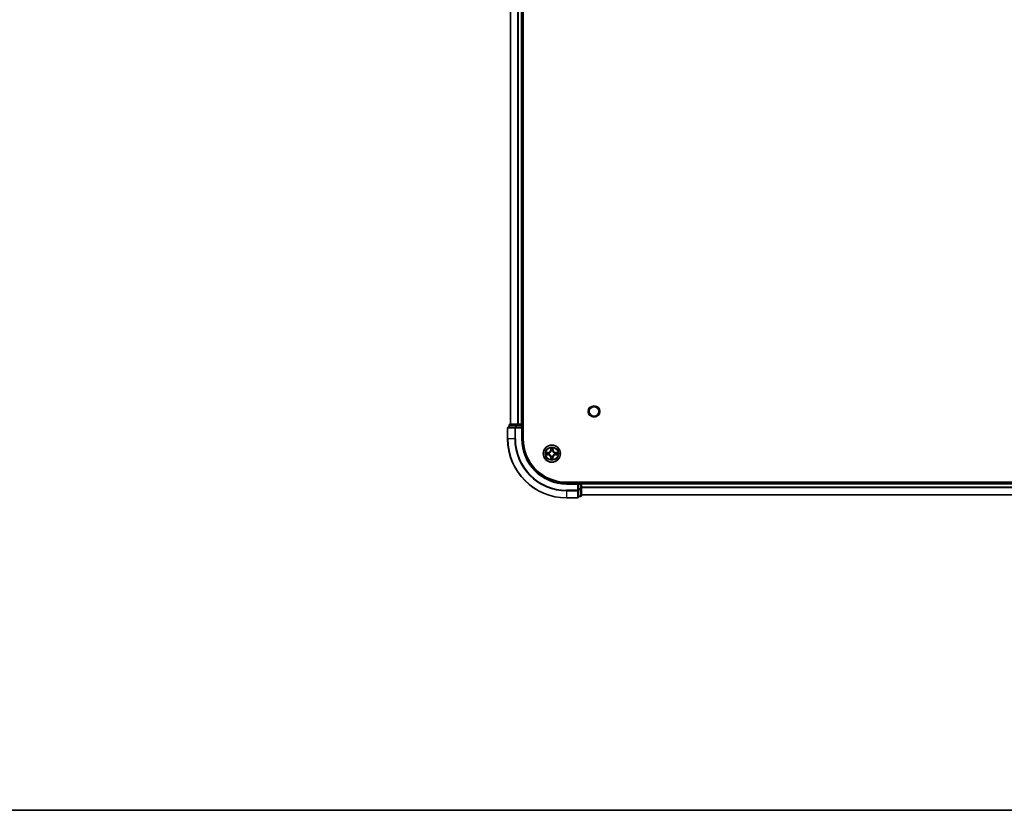
# Model space of a CAD drawing. Units: millimetres. Extents: x 0 to 10030, y 0 to 1826.
# Drawn here: x 1655 to 1989, y 0 to 268 of the extents above; entities that cross this region are included whole.
import ezdxf

# ---------------------------------------------------------------- set-up
doc = ezdxf.new("R2010")
doc.units = ezdxf.units.MM
doc.header["$LTSCALE"] = 2.5
for name, color, linetype, lineweight in [('Border (ISO)', 7, 'Continuous', 35), ('Visible (ISO)', 7, 'Continuous', 35), ('Visible Narrow (ISO)', 7, 'Continuous', 25)]:
    doc.layers.add(name, color=color, linetype=linetype, lineweight=lineweight)

# ---------------------------------------------------------------- blocks, each defined once
blk = doc.blocks.new('図面枠 tk図枠')
at = {"layer": 'Border (ISO)'}
blk.add_line((14.5, 8), (405.5, 8), dxfattribs=at)

msp = doc.modelspace()

# ---------------------------------------------------------------- linework, layer by layer
at = {"layer": 'Visible (ISO)'}
for p, q in [((1825.6672, 125.8692), (1825.6672, 515.8692)), ((1821.3672, 130.8692), (1821.3672, 510.8692)), ((1825.3672, 130.8692), (1825.3672, 510.8692)), ((1820.8672, 130.5692), (1820.8672, 129.8692)), ((1823.4086, 130.8692), (1821.1672, 130.8692)), ((1823.7841, 130.8692), (1823.4086, 130.8692)), ((1823.7841, 130.8692), (1824.0078, 130.8692)), ((1825.0672, 130.8692), (1824.0078, 130.8692)), ((1825.0672, 130.8692), (1825.3672, 130.8692)), ((1825.6672, 130.8692), (1825.3672, 130.8692)), ((1825.3672, 129.8692), (1825.3672, 130.5692)), ((1820.3672, 129.5692), (1820.3672, 125.8692)), ((1823.0078, 129.8692), (1820.6672, 129.8692)), ((1823.4086, 129.8692), (1823.0078, 129.8692)), ((1823.4086, 129.8692), (1825.0672, 129.8692)), ((1825.0672, 129.5692), (1825.3672, 129.8692)), ((1825.3672, 129.8692), (1825.0672, 129.8692)), ((1825.3672, 125.8692), (1825.3672, 129.8692)), ((2230.3672, 111.1692), (1840.3672, 111.1692)), ((1844.3672, 110.8692), (1840.3672, 110.8692)), ((1844.3672, 110.8692), (1844.0672, 110.5692)), ((1845.0672, 110.8692), (1844.3672, 110.8692)), ((1844.3672, 110.5692), (1844.3672, 110.8692)), ((1844.3672, 110.5692), (1844.3672, 108.9106)), ((1845.3672, 110.8692), (1845.3672, 111.1692)), ((2225.3672, 110.8692), (1845.3672, 110.8692)), ((1845.3672, 110.8692), (1845.3672, 110.5692)), ((1845.3672, 108.9106), (1845.3672, 110.5692)), ((1845.3672, 109.5097), (1845.3672, 110.5692)), ((1844.3672, 108.5097), (1844.3672, 108.9106)), ((1844.3672, 106.1692), (1844.3672, 108.5097)), ((1845.3672, 106.6692), (1845.3672, 108.9106)), ((2225.3672, 106.8692), (1845.3672, 106.8692)), ((1840.3672, 105.8692), (1844.0672, 105.8692)), ((1844.3672, 106.3692), (1845.0672, 106.3692))]:
    msp.add_line(p, q, dxfattribs=at)
for centre, radius in [((1849.6672, 135.1692), 1.621), ((1835.3672, 120.8692), 2.9)]:
    msp.add_circle(centre, radius, dxfattribs=at)
for centre, radius, start, end in [((1821.1672, 130.5692), 0.3, 90, 180), ((1825.0672, 130.5692), 0.3, 0, 90), ((1820.6672, 129.5692), 0.3, 90, 180), ((1840.3672, 125.8692), 20, 180, 270), ((1840.3672, 125.8692), 15, 180, 270), ((1840.3672, 125.8692), 14.7, 180, 270), ((1835.3672, 120.8692), 1.2295, 169.186733, 169.187283), ((1835.3672, 120.8692), 1.2295, 190.812717, 190.813267), ((1835.3672, 120.8692), 1.2295, 167.061604, 167.063405), ((1835.3672, 120.8692), 1.2295, 192.936595, 192.938396), ((1835.3672, 120.8692), 1.2295, 102.936595, 102.938396), ((1835.3672, 120.8692), 1.2295, 100.812717, 100.813267), ((1835.3672, 120.8692), 1.2295, 79.186733, 79.187283), ((1835.3672, 120.8692), 1.2295, 77.061604, 77.063405), ((1835.3672, 120.8692), 1.2295, 12.936595, 12.938396), ((1835.3672, 120.8692), 1.2295, 347.061604, 347.063405), ((1835.3672, 120.8692), 1.2295, 10.812717, 10.813267), ((1835.3672, 120.8692), 1.2295, 349.186733, 349.187283), ((1835.3672, 120.8692), 1.2295, 257.061604, 257.063405), ((1835.3672, 120.8692), 1.2295, 259.186733, 259.187283), ((1835.3672, 120.8692), 1.2295, 280.812717, 280.813267), ((1835.3672, 120.8692), 1.2295, 282.936595, 282.938396), ((1845.0672, 110.5692), 0.3, 0, 90), ((1844.0672, 106.1692), 0.3, 270, 0), ((1845.0672, 106.6692), 0.3, 270, 0)]:
    msp.add_arc(centre, radius, start, end, dxfattribs=at)
for points, knots in [([(1833.3497, 121.2586), (1833.349, 121.2587), (1833.3483, 121.2589), (1833.3466, 121.2592), (1833.3455, 121.2594), (1833.3445, 121.2597)], [-0.000230599076, -0.000230599076, -0.000230599076, -0.000230599076, 0, 0, 0.000338329447, 0.000338329447, 0.000338329447, 0.000338329447]), ([(1833.3445, 121.2597), (1833.3455, 121.2592), (1833.3464, 121.2588), (1833.348, 121.2581), (1833.3487, 121.2577), (1833.3493, 121.2574)], [-0.000338329447, -0.000338329447, -0.000338329447, -0.000338329447, 0, 0, 0.000241517914, 0.000241517914, 0.000241517914, 0.000241517914]), ([(1833.6085, 120.5687), (1833.5272, 120.5666), (1833.436, 120.5206), (1833.3464, 120.4796), (1833.3455, 120.4792), (1833.3445, 120.4788)], [0, 0, 0, 0, 0.0320559737, 0.0320559737, 0.0323943032, 0.0323943032, 0.0323943032, 0.0323943032]), ([(1833.3445, 120.4788), (1833.3455, 120.479), (1833.3466, 120.4792), (1833.357, 120.4814), (1833.3664, 120.4833), (1833.3758, 120.4853)], [-0.03239430317, -0.03239430317, -0.03239430317, -0.03239430317, -0.03205597372, -0.03205597372, -0.02897275834, -0.02897275834, -0.02897275834, -0.02897275834]), ([(1835.0667, 122.6279), (1835.0647, 122.7093), (1835.0187, 122.8005), (1834.9777, 122.8901), (1834.9772, 122.891), (1834.9768, 122.8919)], [0, 0, 0, 0, 0.0320559737, 0.0320559737, 0.0323943032, 0.0323943032, 0.0323943032, 0.0323943032]), ([(1834.9768, 122.8919), (1834.977, 122.8909), (1834.9772, 122.8899), (1834.9794, 122.8795), (1834.9814, 122.87), (1834.9834, 122.8606)], [-0.03239430317, -0.03239430317, -0.03239430317, -0.03239430317, -0.03205597372, -0.03205597372, -0.02897275834, -0.02897275834, -0.02897275834, -0.02897275834]), ([(1835.7577, 122.8919), (1835.7573, 122.891), (1835.7568, 122.8901), (1835.7561, 122.8885), (1835.7558, 122.8878), (1835.7555, 122.8871)], [-0.000338329447, -0.000338329447, -0.000338329447, -0.000338329447, 0, 0, 0.000241517914, 0.000241517914, 0.000241517914, 0.000241517914]), ([(1835.7566, 122.8867), (1835.7567, 122.8874), (1835.7569, 122.8881), (1835.7573, 122.8899), (1835.7575, 122.8909), (1835.7577, 122.8919)], [-0.000230599076, -0.000230599076, -0.000230599076, -0.000230599076, 0, 0, 0.000338329447, 0.000338329447, 0.000338329447, 0.000338329447]), ([(1837.1259, 121.1697), (1837.2073, 121.1718), (1837.2985, 121.2178), (1837.3881, 121.2588), (1837.389, 121.2592), (1837.39, 121.2597)], [0, 0, 0, 0, 0.0320559737, 0.0320559737, 0.0323943032, 0.0323943032, 0.0323943032, 0.0323943032]), ([(1837.39, 121.2597), (1837.3889, 121.2594), (1837.3879, 121.2592), (1837.3775, 121.257), (1837.3681, 121.2551), (1837.3587, 121.2531)], [-0.03239430317, -0.03239430317, -0.03239430317, -0.03239430317, -0.03205597372, -0.03205597372, -0.02897275834, -0.02897275834, -0.02897275834, -0.02897275834]), ([(1837.3848, 120.4799), (1837.3855, 120.4797), (1837.3862, 120.4796), (1837.3879, 120.4792), (1837.3889, 120.479), (1837.39, 120.4788)], [-0.000230599076, -0.000230599076, -0.000230599076, -0.000230599076, 0, 0, 0.000338329447, 0.000338329447, 0.000338329447, 0.000338329447]), ([(1837.39, 120.4788), (1837.389, 120.4792), (1837.3881, 120.4796), (1837.3865, 120.4804), (1837.3858, 120.4807), (1837.3852, 120.481)], [-0.000338329447, -0.000338329447, -0.000338329447, -0.000338329447, 0, 0, 0.000241517914, 0.000241517914, 0.000241517914, 0.000241517914]), ([(1834.9779, 118.8517), (1834.9777, 118.851), (1834.9776, 118.8503), (1834.9772, 118.8485), (1834.977, 118.8475), (1834.9768, 118.8465)], [-0.000230599076, -0.000230599076, -0.000230599076, -0.000230599076, 0, 0, 0.000338329447, 0.000338329447, 0.000338329447, 0.000338329447]), ([(1834.9768, 118.8465), (1834.9772, 118.8474), (1834.9777, 118.8484), (1834.9784, 118.85), (1834.9787, 118.8506), (1834.979, 118.8513)], [-0.000338329447, -0.000338329447, -0.000338329447, -0.000338329447, 0, 0, 0.000241517914, 0.000241517914, 0.000241517914, 0.000241517914]), ([(1835.6678, 119.1105), (1835.6698, 119.0291), (1835.7158, 118.9379), (1835.7568, 118.8484), (1835.7573, 118.8474), (1835.7577, 118.8465)], [0, 0, 0, 0, 0.0320559737, 0.0320559737, 0.0323943032, 0.0323943032, 0.0323943032, 0.0323943032]), ([(1835.7577, 118.8465), (1835.7575, 118.8475), (1835.7573, 118.8485), (1835.7551, 118.859), (1835.7531, 118.8684), (1835.7511, 118.8778)], [-0.03239430317, -0.03239430317, -0.03239430317, -0.03239430317, -0.03205597372, -0.03205597372, -0.02897275834, -0.02897275834, -0.02897275834, -0.02897275834])]:
    msp.add_open_spline(points, degree=3, knots=knots, dxfattribs=at)
for points in [[(1833.3758, 120.4853), (1833.4644, 120.5039), (1833.5542, 120.5226), (1833.6349, 120.5235)], [(1834.9834, 122.8606), (1835.002, 122.7721), (1835.0206, 122.6822), (1835.0215, 122.6016)], [(1837.3587, 121.2531), (1837.2701, 121.2345), (1837.1803, 121.2158), (1837.0996, 121.2149)], [(1835.7511, 118.8778), (1835.7325, 118.9664), (1835.7138, 119.0562), (1835.7129, 119.1368)]]:
    msp.add_open_spline(points, degree=3, dxfattribs=at)
at = {"layer": 'Visible Narrow (ISO)'}
for p, q in [((1821.4368, 130.8692), (1821.4368, 510.8692)), ((1823.7773, 130.8692), (1823.7773, 510.8692)), ((1824.0078, 130.8692), (1824.0078, 510.8692)), ((1825.0672, 130.8692), (1825.0672, 510.8692)), ((1820.9368, 130.5692), (1820.8672, 130.5692)), ((1820.9368, 130.5692), (1823.1781, 130.5692)), ((1820.9368, 129.8692), (1820.9368, 130.5692)), ((1823.4086, 130.5692), (1823.1781, 130.5692)), ((1823.1781, 130.5692), (1823.1781, 129.8692)), ((1823.4086, 130.5692), (1823.4086, 130.8692)), ((1823.4086, 130.5692), (1825.0672, 130.5692)), ((1823.4086, 129.8692), (1823.4086, 130.5692)), ((1825.0672, 130.5692), (1825.0672, 130.8692)), ((1825.3672, 130.5692), (1825.0672, 130.5692)), ((1825.0672, 130.5692), (1825.0672, 129.8692)), ((1825.3672, 130.5692), (1825.6672, 130.5692)), ((1820.4368, 129.5692), (1820.3672, 129.5692)), ((1820.4368, 129.5692), (1822.7773, 129.5692)), ((1820.4368, 125.8692), (1820.4368, 129.5692)), ((1823.0078, 129.5692), (1822.7773, 129.5692)), ((1822.7773, 129.5692), (1822.7773, 125.8692)), ((1823.0078, 129.5692), (1823.0078, 129.8692)), ((1823.0078, 129.5692), (1825.0672, 129.5692)), ((1823.0078, 125.8692), (1823.0078, 129.5692)), ((1825.0672, 129.5692), (1825.0672, 125.8692)), ((1820.4368, 125.8692), (1820.3672, 125.8692)), ((1822.7773, 125.8692), (1820.4368, 125.8692)), ((1822.7773, 125.8692), (1823.0078, 125.8692)), ((1825.0672, 125.8692), (1825.3672, 125.8692)), ((1834.124, 121.2733), (1833.3445, 121.2597)), ((1833.3445, 120.4788), (1834.124, 120.4652)), ((1833.6349, 121.2149), (1834.1249, 121.2235)), ((1834.1249, 120.515), (1833.6349, 120.5235)), ((1834.1262, 121.1508), (1833.8243, 121.1995)), ((1833.8243, 120.539), (1834.1262, 120.5876)), ((1834.1249, 121.2235), (1834.124, 121.2733)), ((1834.1249, 120.515), (1834.124, 120.4652)), ((1834.1249, 121.2235), (1834.1262, 121.1508)), ((1834.1249, 120.515), (1834.1262, 120.5876)), ((1834.4303, 121.1157), (1834.4509, 121.1103)), ((1834.4509, 120.6281), (1834.4303, 120.6227)), ((1834.9768, 122.8919), (1834.9632, 122.1124)), ((1835.013, 122.1115), (1834.9632, 122.1124)), ((1835.013, 122.1115), (1835.0215, 122.6016)), ((1835.013, 122.1115), (1835.0856, 122.1103)), ((1835.037, 122.4122), (1835.0856, 122.1103)), ((1835.1261, 121.7855), (1835.1207, 121.8061)), ((1835.6138, 121.8061), (1835.6083, 121.7855)), ((1835.6489, 122.1103), (1835.6975, 122.4122)), ((1835.7215, 122.1115), (1835.6489, 122.1103)), ((1835.7129, 122.6016), (1835.7215, 122.1115)), ((1835.7215, 122.1115), (1835.7713, 122.1124)), ((1835.7713, 122.1124), (1835.7577, 122.8919)), ((1836.2835, 121.1103), (1836.3041, 121.1157)), ((1836.3041, 120.6227), (1836.2835, 120.6281)), ((1836.6096, 121.2235), (1836.6083, 121.1508)), ((1836.9102, 121.1995), (1836.6083, 121.1508)), ((1836.6083, 120.5876), (1836.9102, 120.539)), ((1836.6096, 120.515), (1836.6083, 120.5876)), ((1836.6096, 121.2235), (1836.6104, 121.2733)), ((1836.6096, 121.2235), (1837.0996, 121.2149)), ((1837.0996, 120.5235), (1836.6096, 120.515)), ((1836.6096, 120.515), (1836.6104, 120.4652)), ((1837.39, 121.2597), (1836.6104, 121.2733)), ((1836.6104, 120.4652), (1837.39, 120.4788)), ((1835.013, 119.6269), (1834.9632, 119.626)), ((1834.9632, 119.626), (1834.9768, 118.8465)), ((1835.013, 119.6269), (1835.0856, 119.6281)), ((1835.0215, 119.1368), (1835.013, 119.6269)), ((1835.0856, 119.6281), (1835.037, 119.3262)), ((1835.1207, 119.9323), (1835.1261, 119.9529)), ((1835.6083, 119.9529), (1835.6138, 119.9323)), ((1835.6975, 119.3262), (1835.6489, 119.6281)), ((1835.7215, 119.6269), (1835.6489, 119.6281)), ((1835.7215, 119.6269), (1835.7129, 119.1368)), ((1835.7215, 119.6269), (1835.7713, 119.626)), ((1835.7577, 118.8465), (1835.7713, 119.626)), ((1840.3672, 110.5692), (1840.3672, 110.8692)), ((1840.3672, 110.5692), (1844.0672, 110.5692)), ((1844.0672, 110.5692), (1844.0672, 108.5097)), ((1844.3672, 110.5692), (1845.0672, 110.5692)), ((1845.0672, 111.1692), (1845.0672, 110.8692)), ((1845.0672, 110.5692), (1845.0672, 110.8692)), ((1845.3672, 110.5692), (1845.0672, 110.5692)), ((1845.0672, 110.5692), (1845.0672, 108.9106)), ((2225.3672, 110.5692), (1845.3672, 110.5692)), ((1844.0672, 108.5097), (1840.3672, 108.5097)), ((1840.3672, 108.2793), (1840.3672, 108.5097)), ((1840.3672, 108.2793), (1844.0672, 108.2793)), ((1840.3672, 108.2793), (1840.3672, 105.9387)), ((1844.3672, 108.5097), (1844.0672, 108.5097)), ((1844.0672, 108.2793), (1844.0672, 108.5097)), ((1844.0672, 108.2793), (1844.0672, 105.9387)), ((1845.0672, 108.9106), (1844.3672, 108.9106)), ((1844.3672, 108.6801), (1845.0672, 108.6801)), ((1845.3672, 108.9106), (1845.0672, 108.9106)), ((1845.0672, 108.6801), (1845.0672, 108.9106)), ((1845.0672, 108.6801), (1845.0672, 106.4387)), ((2225.3672, 109.5097), (1845.3672, 109.5097)), ((2225.3672, 109.2793), (1845.3672, 109.2793)), ((2225.3672, 106.9387), (1845.3672, 106.9387)), ((1844.0672, 105.9387), (1840.3672, 105.9387)), ((1840.3672, 105.9387), (1840.3672, 105.8692)), ((1844.0672, 105.8692), (1844.0672, 105.9387)), ((1845.0672, 106.4387), (1844.3672, 106.4387)), ((1845.0672, 106.3692), (1845.0672, 106.4387))]:
    msp.add_line(p, q, dxfattribs=at)
for centre, radius in [((1849.6672, 135.1692), 2), ((1835.3672, 120.8692), 2.8677), ((1835.3672, 120.8692), 2.3092), ((1835.3672, 120.8692), 2.1415)]:
    msp.add_circle(centre, radius, dxfattribs=at)
for centre, radius, start, end in [((1840.3672, 125.8692), 19.9305, 180, 270), ((1840.3672, 125.8692), 17.59, 180, 270), ((1840.3672, 125.8692), 17.3595, 180, 270), ((1840.3672, 125.8692), 15.3, 180, 270), ((1835.3672, 120.8692), 2.0601, 169.074582, 190.925418), ((1835.3672, 120.8692), 1.6122, 169.692479, 190.307521), ((1834.1091, 122.1273), 0.8542, 271, 359), ((1834.1091, 119.6111), 0.8542, 1, 89), ((1834.1091, 122.1273), 0.904, 271, 359), ((1834.1091, 119.6111), 0.904, 1, 89), ((1835.3672, 120.8692), 0.9688, 165.258044, 194.741956), ((1835.3672, 120.8692), 0.9475, 165.258044, 194.741956), ((1835.3672, 120.8692), 2.0601, 79.074582, 100.925418), ((1835.3672, 120.8692), 1.6122, 79.692479, 100.307521), ((1835.3672, 120.8692), 0.9688, 75.258044, 104.741956), ((1835.3672, 120.8692), 0.9475, 75.258044, 104.741956), ((1836.6253, 122.1273), 0.904, 181, 269), ((1836.6253, 119.6111), 0.904, 91, 179), ((1836.6253, 122.1273), 0.8542, 181, 269), ((1836.6253, 119.6111), 0.8542, 91, 179), ((1835.3672, 120.8692), 0.9475, 345.258044, 14.741956), ((1835.3672, 120.8692), 0.9688, 345.258044, 14.741956), ((1835.3672, 120.8692), 1.6122, 349.692479, 10.307521), ((1835.3672, 120.8692), 2.0601, 349.074582, 10.925418), ((1835.3672, 120.8692), 2.0601, 259.074582, 280.925418), ((1835.3672, 120.8692), 1.6122, 259.692479, 280.307521), ((1835.3672, 120.8692), 0.9688, 255.258044, 284.741956), ((1835.3672, 120.8692), 0.9475, 255.258044, 284.741956)]:
    msp.add_arc(centre, radius, start, end, dxfattribs=at)
for centre, major_axis, ratio, start_param, end_param in [((1821.1672, 130.5692), (0, 0.3), 0.76822128, 0, 1.57079633), ((1823.4086, 130.5692), (0, 0.3), 0.76822128, 0, 1.57079633), ((1820.6672, 129.5692), (0, 0.3), 0.76822128, 0, 1.57079633), ((1823.0078, 129.5692), (0, 0.3), 0.76822128, 0, 1.57079633), ((1833.6357, 121.1651), (0.002, 0.05), 0.54850665, 0.10442473, 1.4996069), ((1833.6357, 120.5733), (0.002, -0.05), 0.54850665, 4.7835784, 6.17876057), ((1833.4344, 121.18), (0.4402, 0.0019), 0.08673359, 0.48228184, 1.09753772), ((1833.4344, 120.5584), (0.4402, -0.0019), 0.08673359, 5.18564759, 5.80090347), ((1833.8252, 121.1497), (0.008, 0.0494), 0.89574018, 0.19731949, 1.55274262), ((1833.8252, 120.5888), (0.008, -0.0494), 0.89574018, 4.73044269, 6.08586581), ((1834.127, 121.101), (0.008, 0.0494), 0.89572054, 0.1973017, 1.54834765), ((1834.127, 120.6374), (0.008, -0.0494), 0.89572054, 4.73483766, 6.08588361), ((1834.4736, 121.1043), (-0.0091, 0.0492), 0.87684641, 0.18229136, 1.17990219), ((1834.4736, 120.6341), (-0.0091, -0.0492), 0.87684642, 5.10328313, 6.10089396), ((1834.4736, 121.1043), (-0.0149, 0.0477), 0.41070123, 0.09573579, 1.31868747), ((1834.4736, 120.6341), (-0.0149, -0.0477), 0.41070123, 4.96449783, 6.18744952), ((1835.0713, 122.6007), (-0.05, -0.002), 0.54850665, 4.7835784, 6.17876057), ((1835.0564, 122.8021), (0.0019, 0.4402), 0.08673359, 2.04405494, 2.65931081), ((1835.0868, 122.4113), (-0.0494, -0.008), 0.89574018, 4.73044269, 6.08586581), ((1835.1321, 121.7628), (-0.0492, 0.0091), 0.87684642, 5.10328313, 6.10089396), ((1835.1321, 121.7628), (-0.0477, 0.0149), 0.41070123, 4.96449783, 6.18744952), ((1835.1354, 122.1094), (-0.0494, -0.008), 0.89572054, 4.73483766, 6.08588361), ((1835.5991, 122.1094), (0.0494, -0.008), 0.89572054, 0.1973017, 1.54834765), ((1835.6024, 121.7628), (0.0477, 0.0149), 0.41070123, 0.09573579, 1.31868747), ((1835.6024, 121.7628), (0.0492, 0.0091), 0.87684641, 0.18229136, 1.17990219), ((1835.6477, 122.4113), (0.0494, -0.008), 0.89574018, 0.19731949, 1.55274262), ((1835.6631, 122.6007), (0.05, -0.002), 0.54850665, 0.10442473, 1.4996069), ((1835.6781, 122.8021), (0.0019, -0.4402), 0.08673359, 0.48228184, 1.09753772), ((1836.2608, 121.1043), (0.0091, 0.0492), 0.87684642, 5.10328313, 6.10089396), ((1836.2608, 121.1043), (0.0149, 0.0477), 0.41070123, 4.96449783, 6.18744952), ((1836.2608, 120.6341), (0.0149, -0.0477), 0.41070123, 0.09573579, 1.31868747), ((1836.2608, 120.6341), (0.0091, -0.0492), 0.87684641, 0.18229136, 1.17990219), ((1836.6074, 121.101), (-0.008, 0.0494), 0.89572054, 4.73483766, 6.08588361), ((1836.6074, 120.6374), (-0.008, -0.0494), 0.89572054, 0.1973017, 1.54834765), ((1837.3001, 121.18), (0.4402, -0.0019), 0.08673359, 2.04405494, 2.65931081), ((1836.9093, 121.1497), (-0.008, 0.0494), 0.89574018, 4.73044269, 6.08586581), ((1836.9093, 120.5888), (-0.008, -0.0494), 0.89574018, 0.19731949, 1.55274262), ((1837.3001, 120.5584), (0.4402, 0.0019), 0.08673359, 3.62387449, 4.23913037), ((1837.0988, 121.1651), (-0.002, 0.05), 0.54850665, 4.7835784, 6.17876057), ((1837.0988, 120.5733), (-0.002, -0.05), 0.54850665, 0.10442473, 1.4996069), ((1835.0564, 118.9363), (0.0019, -0.4402), 0.08673359, 3.62387449, 4.23913037), ((1835.0713, 119.1377), (-0.05, 0.002), 0.54850665, 0.10442473, 1.4996069), ((1835.0868, 119.3271), (-0.0494, 0.008), 0.89574018, 0.19731949, 1.55274262), ((1835.1321, 119.9756), (-0.0492, -0.0091), 0.87684641, 0.18229136, 1.17990219), ((1835.1321, 119.9756), (-0.0477, -0.0149), 0.41070123, 0.09573579, 1.31868747), ((1835.1354, 119.629), (-0.0494, 0.008), 0.89572054, 0.1973017, 1.54834765), ((1835.5991, 119.629), (0.0494, 0.008), 0.89572054, 4.73483766, 6.08588361), ((1835.6024, 119.9756), (0.0477, -0.0149), 0.41070123, 4.96449783, 6.18744952), ((1835.6024, 119.9756), (0.0492, -0.0091), 0.87684642, 5.10328313, 6.10089396), ((1835.6477, 119.3271), (0.0494, 0.008), 0.89574018, 4.73044269, 6.08586581), ((1835.6631, 119.1377), (0.05, 0.002), 0.54850665, 4.7835784, 6.17876057), ((1835.6781, 118.9363), (0.0019, 0.4402), 0.08673359, 5.18564759, 5.80090347), ((1844.0672, 108.5097), (0.3, 0), 0.76822128, 4.71238898, 6.28318531), ((1845.0672, 108.9106), (0.3, 0), 0.76822128, 4.71238898, 6.28318531), ((1844.0672, 106.1692), (0.3, 0), 0.76822128, 4.71238898, 6.28318531), ((1845.0672, 106.6692), (0.3, 0), 0.76822128, 4.71238898, 6.28318531)]:
    msp.add_ellipse(centre, major_axis=major_axis, ratio=ratio, start_param=start_param, end_param=end_param, dxfattribs=at)
for points in [[(1833.3493, 121.2574), (1833.4373, 121.2171), (1833.5278, 121.1718), (1833.6085, 121.1697)], [(1833.6349, 121.2149), (1833.5463, 121.2159), (1833.4466, 121.2383), (1833.3497, 121.2586)], [(1833.6085, 121.1697), (1833.6821, 121.1679), (1833.7425, 121.1638), (1833.7811, 121.1577)], [(1833.7811, 120.5807), (1833.7425, 120.5746), (1833.6821, 120.5705), (1833.6085, 120.5687)], [(1833.7811, 121.1577), (1833.8817, 121.1415), (1833.9824, 121.1254), (1834.083, 121.1093)], [(1834.083, 120.6292), (1833.9824, 120.613), (1833.8817, 120.5969), (1833.7811, 120.5807)], [(1834.083, 121.1093), (1834.1949, 121.0913), (1834.3092, 121.0911), (1834.4303, 121.1157)], [(1834.4303, 120.6227), (1834.3092, 120.6473), (1834.1949, 120.6471), (1834.083, 120.6292)], [(1834.4569, 121.1513), (1834.3417, 121.1309), (1834.2327, 121.1327), (1834.1262, 121.1508)], [(1834.1262, 120.5876), (1834.2327, 120.6057), (1834.3417, 120.6075), (1834.4569, 120.5872)], [(1835.0788, 122.4554), (1835.0727, 122.4939), (1835.0685, 122.5544), (1835.0667, 122.6279)], [(1835.1272, 122.1534), (1835.1111, 122.2541), (1835.0949, 122.3547), (1835.0788, 122.4554)], [(1835.0856, 122.1103), (1835.1037, 122.0038), (1835.1055, 121.8948), (1835.0852, 121.7795)], [(1835.1207, 121.8061), (1835.1453, 121.9273), (1835.1451, 122.0415), (1835.1272, 122.1534)], [(1835.6073, 122.1534), (1835.5894, 122.0415), (1835.5891, 121.9273), (1835.6138, 121.8061)], [(1835.6557, 122.4554), (1835.6396, 122.3547), (1835.6234, 122.2541), (1835.6073, 122.1534)], [(1835.6493, 121.7795), (1835.629, 121.8948), (1835.6307, 122.0038), (1835.6489, 122.1103)], [(1835.6678, 122.6279), (1835.6659, 122.5544), (1835.6618, 122.4939), (1835.6557, 122.4554)], [(1835.7555, 122.8871), (1835.7151, 122.7991), (1835.6698, 122.7087), (1835.6678, 122.6279)], [(1835.7129, 122.6016), (1835.7139, 122.6902), (1835.7364, 122.7898), (1835.7566, 122.8867)], [(1836.6083, 121.1508), (1836.5018, 121.1327), (1836.3928, 121.1309), (1836.2776, 121.1513)], [(1836.2776, 120.5872), (1836.3928, 120.6075), (1836.5018, 120.6057), (1836.6083, 120.5876)], [(1836.3041, 121.1157), (1836.4253, 121.0911), (1836.5396, 121.0913), (1836.6515, 121.1093)], [(1836.6515, 120.6292), (1836.5396, 120.6471), (1836.4253, 120.6473), (1836.3041, 120.6227)], [(1836.6515, 121.1093), (1836.7521, 121.1254), (1836.8528, 121.1415), (1836.9534, 121.1577)], [(1836.9534, 120.5807), (1836.8528, 120.5969), (1836.7521, 120.613), (1836.6515, 120.6292)], [(1836.9534, 121.1577), (1836.992, 121.1638), (1837.0524, 121.1679), (1837.1259, 121.1697)], [(1837.1259, 120.5687), (1837.0524, 120.5705), (1836.992, 120.5746), (1836.9534, 120.5807)], [(1837.0996, 120.5235), (1837.1882, 120.5225), (1837.2879, 120.5001), (1837.3848, 120.4799)], [(1837.3852, 120.481), (1837.2971, 120.5213), (1837.2067, 120.5666), (1837.1259, 120.5687)], [(1835.0215, 119.1368), (1835.0205, 119.0482), (1834.9981, 118.9486), (1834.9779, 118.8517)], [(1834.979, 118.8513), (1835.0194, 118.9393), (1835.0647, 119.0297), (1835.0667, 119.1105)], [(1835.0667, 119.1105), (1835.0685, 119.1841), (1835.0727, 119.2445), (1835.0788, 119.2831)], [(1835.0788, 119.2831), (1835.0949, 119.3837), (1835.1111, 119.4843), (1835.1272, 119.585)], [(1835.0852, 119.9589), (1835.1055, 119.8436), (1835.1037, 119.7346), (1835.0856, 119.6281)], [(1835.1272, 119.585), (1835.1451, 119.6969), (1835.1453, 119.8112), (1835.1207, 119.9323)], [(1835.6138, 119.9323), (1835.5891, 119.8112), (1835.5894, 119.6969), (1835.6073, 119.585)], [(1835.6073, 119.585), (1835.6234, 119.4843), (1835.6396, 119.3837), (1835.6557, 119.2831)], [(1835.6489, 119.6281), (1835.6307, 119.7346), (1835.629, 119.8436), (1835.6493, 119.9589)], [(1835.6557, 119.2831), (1835.6618, 119.2445), (1835.6659, 119.1841), (1835.6678, 119.1105)]]:
    msp.add_open_spline(points, degree=3, dxfattribs=at)
for points, knots in [([(1834.4509, 121.1103), (1834.535, 121.1376), (1834.7007, 121.2146), (1834.912, 121.3981), (1835.052, 121.5982), (1835.1057, 121.7225), (1835.1261, 121.7855)], [-0.174866013, -0.174866013, -0.174866013, -0.174866013, -0.145995309, -0.117124605, -0.095471577, -0.073818549, -0.073818549, -0.073818549, -0.073818549]), ([(1835.1261, 119.9529), (1835.0988, 120.0369), (1835.0218, 120.2027), (1834.8383, 120.414), (1834.6383, 120.554), (1834.514, 120.6076), (1834.4509, 120.6281)], [-0.174866013, -0.174866013, -0.174866013, -0.174866013, -0.145995309, -0.117124605, -0.095471577, -0.073818549, -0.073818549, -0.073818549, -0.073818549]), ([(1835.0852, 121.7795), (1835.0666, 121.7196), (1835.0177, 121.6015), (1834.8905, 121.4136), (1834.6945, 121.246), (1834.5369, 121.1761), (1834.4569, 121.1513)], [0.073818549, 0.073818549, 0.073818549, 0.073818549, 0.095471577, 0.117124605, 0.145995309, 0.174866013, 0.174866013, 0.174866013, 0.174866013]), ([(1834.4569, 120.5872), (1834.5169, 120.5685), (1834.635, 120.5197), (1834.8228, 120.3925), (1834.9904, 120.1965), (1835.0604, 120.0388), (1835.0852, 119.9589)], [0.073818549, 0.073818549, 0.073818549, 0.073818549, 0.095471577, 0.117124605, 0.145995309, 0.174866013, 0.174866013, 0.174866013, 0.174866013]), ([(1835.6083, 121.7855), (1835.6357, 121.7015), (1835.7127, 121.5357), (1835.8961, 121.3244), (1836.0962, 121.1845), (1836.2205, 121.1308), (1836.2835, 121.1103)], [-0.174866013, -0.174866013, -0.174866013, -0.174866013, -0.145995309, -0.117124605, -0.095471577, -0.073818549, -0.073818549, -0.073818549, -0.073818549]), ([(1836.2835, 120.6281), (1836.1995, 120.6008), (1836.0338, 120.5238), (1835.8225, 120.3403), (1835.6825, 120.1402), (1835.6288, 120.0159), (1835.6083, 119.9529)], [-0.174866013, -0.174866013, -0.174866013, -0.174866013, -0.145995309, -0.117124605, -0.095471577, -0.073818549, -0.073818549, -0.073818549, -0.073818549]), ([(1836.2776, 121.1513), (1836.2176, 121.1699), (1836.0995, 121.2188), (1835.9117, 121.3459), (1835.7441, 121.542), (1835.6741, 121.6996), (1835.6493, 121.7795)], [0.073818549, 0.073818549, 0.073818549, 0.073818549, 0.095471577, 0.117124605, 0.145995309, 0.174866013, 0.174866013, 0.174866013, 0.174866013]), ([(1835.6493, 119.9589), (1835.6679, 120.0189), (1835.7168, 120.137), (1835.844, 120.3248), (1836.04, 120.4924), (1836.1976, 120.5623), (1836.2776, 120.5872)], [0.073818549, 0.073818549, 0.073818549, 0.073818549, 0.095471577, 0.117124605, 0.145995309, 0.174866013, 0.174866013, 0.174866013, 0.174866013])]:
    msp.add_open_spline(points, degree=3, knots=knots, dxfattribs=at)

# ---------------------------------------------------------------- block references
at = {"xscale": 6.5, "yscale": 6.5, "zscale": 6.5}
msp.add_blockref('図面枠 tk図枠', (893.25, -52), dxfattribs=at)

doc.saveas('drawing.dxf')
